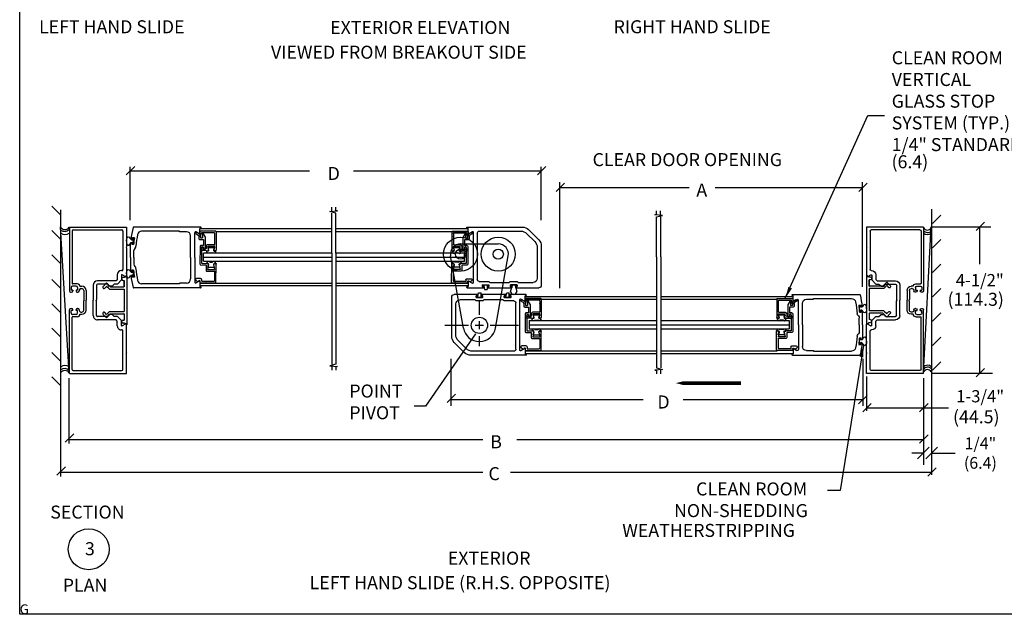
# Model space of a CAD drawing. Extents: x 0 to 35, y 0 to 22.
# Drawn here: x 0 to 15.1, y 0 to 9.1 of the extents above; entities that cross this region are included whole.
import ezdxf
from ezdxf.enums import TextEntityAlignment as Align

# ---------------------------------------------------------------- set-up
doc = ezdxf.new("R2010")
doc.units = 0
doc.header["$MEASUREMENT"] = 0
doc.layers.get('0').update_dxf_attribs({"linetype": 'CONTINUOUS'})
doc.layers.get('DEFPOINTS').update_dxf_attribs({"linetype": 'CONTINUOUS'})
for name, color, linetype in [('BSMRL', 7, 'CONTINUOUS'), ('bulb vinyl', 2, 'CONTINUOUS'), ('CLSR', 2, 'CONTINUOUS'), ('GEOMETRY', 2, 'CONTINUOUS'), ('GLASS', 7, 'CONTINUOUS'), ('GLBEAD', 7, 'CONTINUOUS'), ('GTTR', 7, 'CONTINUOUS'), ('JTBE', 7, 'CONTINUOUS'), ('NEW', 1, 'CONTINUOUS'), ('NOTES', 6, 'CONTINUOUS'), ('NRL2F', 5, 'CONTINUOUS'), ('NSERL2B', 7, 'CONTINUOUS'), ('OFPVT', 7, 'CONTINUOUS'), ('SNAP', 7, 'CONTINUOUS'), ('vinyl', 2, 'CONTINUOUS')]:
    doc.layers.add(name, color=color, linetype=linetype)
doc.dimstyles.get("Standard").update_dxf_attribs({"dimtxt": 0.18, "dimasz": 0.18, "dimexe": 0.18, "dimexo": 0.0625, "dimgap": 0.09, "dimtad": 0, "dimtih": 1, "dimtoh": 1, "dimdec": 4, "dimzin": 0, "dimdsep": 46, "dimtxsty": 'Standard', "dimcen": 0.09, "dimadec": 0, "dimazin": 0, "dimtfac": 1, "dimtdec": 4, "dimtofl": 0, "dimtmove": 2, "dimatfit": 3, "dimfxl": 0, "dimtolj": 1, "dimtzin": 0, "dimarcsym": 0})

# ---------------------------------------------------------------- blocks, each defined once
blk = doc.blocks.new('RLR')
at = {"layer": 'GEOMETRY'}
for p, q in [((-0.289, 1.25), (0.289, 1.25)), ((-0.246, -0.044), (-0.443, 1.066)), ((0.246, -0.044), (0.443, 1.066)), ((0, 0.163), (0, 0.367)), ((-0.534, 0), (-0.168, 0)), ((-0.067, 0), (0.064, 0)), ((0, -0.061), (0, 0.063)), ((0.165, 0), (0.602, 0)), ((0, -0.319), (0, -0.169))]:
    blk.add_line(p, q, dxfattribs=at)
for centre, radius in [((-0.289, 1.093), 0.261), ((0.289, 1.093), 0.261), ((-0.289, 1.093), 0.078), ((0.289, 1.093), 0.078), ((0, 0), 0.125)]:
    blk.add_circle(centre, radius, dxfattribs=at)
for centre, radius, start, end in [((-0.289, 1.093), 0.156, 90, 190.0496), ((0.289, 1.093), 0.156, 349.9504, 90), ((0, 0), 0.25, 190.0496, 349.9504)]:
    blk.add_arc(centre, radius, start, end, dxfattribs=at)
blk = doc.blocks.new('28225')
at = {"layer": 'NRL2F'}
for p, q in [((6.334, 5.201), (6.364, 5.19)), ((6.339, 5.23), (7.391, 5.23)), ((6.364, 5.042), (6.364, 5.19)), ((7.391, 5.23), (8.398, 5.23)), ((6.386, 5.03), (6.473, 5.08)), ((6.52, 4.298), (6.52, 5.053)), ((6.645, 4.298), (6.645, 4.96)), ((6.77, 5.085), (6.989, 5.085)), ((6.989, 5.085), (6.989, 5.105)), ((6.989, 5.105), (7.391, 5.105)), ((7.391, 5.105), (8.152, 5.105)), ((8.373, 4.903), (8.434, 4.903)), ((8.441, 4.851), (8.482, 4.851)), ((8.352, 4.585), (8.361, 4.575)), ((8.4, 4.693), (8.449, 4.693)), ((8.449, 4.745), (8.489, 4.745)), ((8.449, 4.745), (8.449, 4.693)), ((8.489, 4.298), (8.489, 4.745)), ((6.52, 4.298), (6.52, 3.542)), ((6.645, 4.298), (6.645, 3.635)), ((8.389, 4.298), (8.389, 4.509)), ((8.389, 4.298), (8.389, 4.086)), ((8.489, 4.298), (8.489, 3.851)), ((8.352, 4.01), (8.361, 4.02)), ((8.373, 3.693), (8.434, 3.693)), ((8.4, 3.903), (8.449, 3.903)), ((8.441, 3.745), (8.482, 3.745)), ((8.449, 3.851), (8.449, 3.903)), ((8.449, 3.851), (8.489, 3.851)), ((6.334, 3.394), (6.364, 3.405)), ((6.339, 3.365), (7.391, 3.365)), ((6.364, 3.553), (6.364, 3.405)), ((6.386, 3.566), (6.473, 3.515)), ((6.77, 3.51), (6.989, 3.51)), ((6.989, 3.51), (6.989, 3.49)), ((6.989, 3.49), (7.391, 3.49)), ((7.391, 3.49), (8.152, 3.49)), ((7.391, 3.365), (8.398, 3.365))]:
    blk.add_line(p, q, dxfattribs=at)
for centre, radius, start, end in [((6.339, 5.215), 0.015, 89.9999, 250.1041), ((8.398, 5.215), 0.015, 13.3111, 90), ((4.52, 4.298), 4, 7.9466, 13.3111), ((6.379, 5.042), 0.015, 180, 300), ((6.489, 5.053), 0.031, 0, 120), ((6.77, 4.96), 0.125, 90, 180), ((8.152, 4.98), 0.125, 10.6442, 90), ((4.52, 4.298), 3.82, 5.1828, 10.6442), ((4.52, 4.298), 3.9, 5.813, 8.9242), ((4.52, 4.298), 3.96, 8.0274, 8.7879), ((8.418, 4.651), 0.094, 185.1828, 225), ((8.295, 4.509), 0.094, 0, 45), ((4.52, 4.298), 3.82, 349.3558, 354.8172), ((8.418, 3.944), 0.094, 135, 174.8172), ((8.295, 4.086), 0.094, 315, 0), ((6.77, 3.635), 0.125, 180, 270), ((4.52, 4.298), 3.9, 351.0758, 354.187), ((4.52, 4.298), 4, 346.6889, 352.0534), ((4.52, 4.298), 3.96, 351.2121, 351.9726), ((6.339, 3.38), 0.015, 109.8959, 270.0001), ((6.379, 3.553), 0.015, 60, 180), ((6.489, 3.542), 0.031, 240, 0), ((8.152, 3.615), 0.125, 270, 349.3558), ((8.398, 3.38), 0.015, 270, 346.6889)]:
    blk.add_arc(centre, radius, start, end, dxfattribs=at)
blk = doc.blocks.new('28247L')
for p, q in [((0.597, 0.966), (0.597, 0.994)), ((1.182, 1.009), (0.612, 1.009)), ((0.634, 0.935), (0.785, 0.963)), ((0.785, 0.747), (0.785, 0.963)), ((0.835, 0.732), (0.835, 0.954)), ((0.84, 0.959), (1.132, 0.959)), ((1.147, 0.706), (1.147, 0.944)), ((1.197, 0.526), (1.197, 0.994)), ((-0.327, 0.598), (-0.204, 0.669)), ((-0.204, 0.669), (0.157, 0.669)), ((-0.133, 0.505), (-0.133, 0.619)), ((-0.133, 0.619), (0.047, 0.619)), ((0.047, 0.545), (0.047, 0.619)), ((0.097, 0.579), (0.097, 0.619)), ((0.097, 0.619), (0.157, 0.619)), ((0.597, 0.579), (0.597, 0.75)), ((0.635, 0.78), (0.785, 0.747)), ((0.647, 0.545), (0.647, 0.701)), ((0.647, 0.701), (0.804, 0.701)), ((1.147, 0.584), (1.147, 0.696)), ((-0.356, 0.415), (-0.293, 0.524)), ((-0.324, 0.589), (-0.183, 0.589)), ((-0.313, 0.39), (-0.273, 0.458)), ((-0.293, 0.524), (-0.183, 0.524)), ((-0.247, 0.474), (-0.164, 0.474)), ((-0.183, 0.524), (-0.183, 0.589)), ((0.078, 0.514), (0.616, 0.514)), ((0.112, 0.564), (0.582, 0.564)), ((1.062, 0.538), (1.062, 0.409)), ((1.093, 0.569), (1.132, 0.569)), ((1.157, 0.46), (1.14, 0.47)), ((1.182, 0.517), (1.171, 0.524))]:
    blk.add_line(p, q)
at = {"color": 0, "linetype": 'ByBlock'}
for p, q in [((0.097, 0.619), (0.142, 0.619)), ((1.147, 0.602), (1.147, 0.642)), ((0.047, 0.6), (0.047, 0.534)), ((0.131, 0.564), (0.142, 0.564)), ((0.131, 0.564), (0.142, 0.564)), ((0.166, 0.564), (0.22, 0.564)), ((0.239, 0.564), (0.457, 0.564))]:
    blk.add_line(p, q, dxfattribs=at)
at = {"color": 7}
blk.add_line((1.161, 0.446), (1.12, 0.394), dxfattribs=at)
for centre, start, end in [((0.612, 0.994), 90, 180), ((1.182, 0.994), 0, 90)]:
    blk.add_arc(centre, 0.015, start, end, dxfattribs=at)
for centre, radius, start, end in [((0.628, 0.966), 0.031, 180, 280.2512), ((0.84, 0.954), 0.005, 90, 180), ((1.132, 0.944), 0.015, 0, 90), ((0.157, 0.644), 0.025, 270, 90), ((0.628, 0.75), 0.031, 77.4067, 180), ((0.804, 0.732), 0.031, 270, 0), ((1.147, 0.701), 0.005, 270, 90), ((-0.334, 0.403), 0.025, 150, 330), ((-0.324, 0.594), 0.005, 120, 270), ((-0.247, 0.443), 0.031, 90, 150), ((-0.164, 0.505), 0.031, 270, 0), ((0.078, 0.545), 0.031, 180, 270), ((0.112, 0.579), 0.015, 180, 270), ((0.582, 0.579), 0.015, 270, 0), ((0.616, 0.545), 0.031, 270, 0), ((1.093, 0.538), 0.031, 90, 180), ((1.093, 0.409), 0.031, 180, 330), ((1.157, 0.496), 0.031, 61.8784, 238.1216), ((1.132, 0.584), 0.015, 270, 0), ((1.152, 0.451), 0.01, 330, 60), ((1.187, 0.526), 0.01, 240, 0)]:
    blk.add_arc(centre, radius, start, end)
at = {"color": 1, "linetype": 'ByBlock'}
blk.add_point((0.612, 1.009), dxfattribs=at)
blk.add_point((0.612, 1.009), dxfattribs=at)
blk.add_point((0.612, 1.009), dxfattribs=at)
at = {"layer": 'DEFPOINTS', "color": 0, "linetype": 'ByBlock'}
for p in [(0.597, 0.994), (0.597, 0.984), (0.597, 0.984), (0.597, 0.984), (0.634, 0.935), (0.634, 0.935), (0.634, 0.935), (0.785, 0.963), (0.835, 0.954), (1.197, 0.994), (-0.133, 0.619), (0.047, 0.619), (0.047, 0.619), (0.047, 0.619), (0.047, 0.619), (0.157, 0.619), (0.157, 0.619), (0.635, 0.78), (0.785, 0.747), (1.147, 0.696), (1.147, 0.696), (-0.359, 0.403), (-0.356, 0.415), (-0.356, 0.415), (-0.356, 0.415), (-0.327, 0.598), (-0.324, 0.589), (-0.324, 0.589), (-0.322, 0.59), (-0.293, 0.524), (-0.183, 0.524), (-0.133, 0.505), (0.097, 0.579), (0.112, 0.564), (0.112, 0.564), (0.112, 0.564), (0.112, 0.564), (0.112, 0.564), (0.22, 0.564), (0.427, 0.564), (1.062, 0.409), (1.062, 0.409), (1.093, 0.569), (1.12, 0.394), (1.187, 0.516), (1.197, 0.526), (1.197, 0.526), (1.197, 0.526), (1.197, 0.526)]:
    blk.add_point(p, dxfattribs=at)
blk = doc.blocks.new('28036')
at = {"layer": 'BSMRL'}
for p, q in [((6.009, 4.862), (6.037, 4.855)), ((6.013, 4.895), (6.519, 4.895)), ((6.037, 4.68), (6.037, 4.855)), ((6.467, 4.855), (6.519, 4.855)), ((6.467, 4.8), (6.467, 4.855)), ((6.519, 4.855), (6.519, 4.895)), ((6.625, 4.855), (6.625, 4.895)), ((6.625, 4.895), (7.384, 4.895)), ((6.625, 4.855), (6.677, 4.855)), ((6.677, 4.8), (6.677, 4.855)), ((7.332, 4.8), (7.332, 4.855)), ((7.332, 4.855), (7.384, 4.855)), ((7.384, 4.855), (7.384, 4.895)), ((7.49, 4.895), (8.209, 4.895)), ((7.49, 4.855), (7.49, 4.895)), ((7.49, 4.855), (7.542, 4.855)), ((7.542, 4.8), (7.542, 4.855)), ((6.037, 4.68), (6.17, 4.757)), ((6.193, 3.18), (6.193, 4.744)), ((6.318, 3.217), (6.318, 4.638)), ((6.38, 4.7), (6.677, 4.7)), ((6.467, 4.8), (6.677, 4.8)), ((6.677, 4.7), (6.707, 4.73)), ((6.707, 4.73), (7.302, 4.73)), ((7.332, 4.7), (7.302, 4.73)), ((7.332, 4.8), (7.542, 4.8)), ((7.332, 4.7), (7.542, 4.7)), ((7.542, 4.7), (7.572, 4.73)), ((7.572, 4.73), (8.037, 4.73)), ((8.162, 3.663), (8.162, 4.605)), ((8.287, 3.612), (8.287, 4.817)), ((7.841, 3.233), (8.084, 3.476)), ((7.892, 3.108), (8.209, 3.424)), ((6.009, 3.062), (6.037, 3.07)), ((6.013, 3.03), (7.705, 3.03)), ((6.037, 3.244), (6.17, 3.167)), ((6.037, 3.244), (6.037, 3.07)), ((6.38, 3.155), (7.653, 3.155))]:
    blk.add_line(p, q, dxfattribs=at)
for centre, radius, start, end in [((6.013, 4.878), 0.0166, 89.9998, 255.0002), ((8.209, 4.817), 0.078, 0, 90), ((6.178, 4.744), 0.015, 360, 120), ((6.38, 4.638), 0.062, 90, 180), ((8.037, 4.605), 0.125, 0, 90), ((7.897, 3.663), 0.265, 315, 0), ((8.022, 3.612), 0.265, 315, 0), ((6.013, 3.046), 0.0166, 104.9998, 270.0002), ((6.178, 3.18), 0.015, 240, 360), ((6.38, 3.217), 0.062, 180, 270), ((7.653, 3.42), 0.265, 270, 315), ((7.705, 3.295), 0.265, 270, 315)]:
    blk.add_arc(centre, radius, start, end, dxfattribs=at)
blk = doc.blocks.new('JAN2')
at = {"layer": 'NEW'}
for p, q in [((1.829, 0.477), (2.437, 0.477)), ((1.829, -1.273), (1.829, 0.477)), ((1.919, -1.163), (1.919, 0.337)), ((1.951, 0.369), (3.136, 0.369)), ((2.437, 0.477), (2.454, 0.467)), ((2.472, 0.477), (2.454, 0.467)), ((2.472, 0.477), (3.346, 0.477)), ((3.168, 0.337), (3.168, 0.325)), ((3.359, 0.454), (3.295, 0.343)), ((3.308, 0.32), (3.455, 0.32)), ((3.308, 0.32), (3.308, 0.32)), ((3.308, 0.32), (3.308, 0.32)), ((3.455, 0.32), (3.58, 0.196)), ((4.704, 0.32), (4.579, 0.196)), ((4.851, 0.32), (4.704, 0.32)), ((4.8, 0.454), (4.864, 0.343)), ((5.687, 0.477), (4.813, 0.477)), ((4.991, 0.337), (4.991, 0.325)), ((6.207, 0.369), (5.023, 0.369)), ((5.687, 0.477), (5.704, 0.467)), ((5.722, 0.477), (5.704, 0.467)), ((6.329, 0.477), (5.722, 0.477)), ((6.239, -1.163), (6.239, 0.337)), ((6.329, -1.273), (6.329, 0.477)), ((3.298, 0.195), (3.439, 0.195)), ((3.439, 0.195), (3.48, 0.155)), ((3.48, 0.155), (3.48, -0.413)), ((3.58, 0.196), (3.58, 0.1)), ((3.58, 0.1), (3.637, 0.043)), ((3.641, 0.032), (3.641, -0.067)), ((4.517, 0.032), (4.517, -0.067)), ((4.579, 0.101), (4.521, 0.043)), ((4.579, 0.196), (4.579, 0.101)), ((4.72, 0.195), (4.679, 0.155)), ((4.679, 0.155), (4.679, -0.413)), ((4.861, 0.195), (4.72, 0.195)), ((3.579, -0.114), (3.579, -0.411)), ((3.626, -0.082), (3.611, -0.082)), ((4.532, -0.082), (4.548, -0.082)), ((4.58, -0.114), (4.58, -0.411)), ((3.61, -0.543), (4.079, -0.543)), ((3.611, -0.443), (4.053, -0.443)), ((4.053, -0.443), (4.079, -0.458)), ((4.105, -0.443), (4.079, -0.458)), ((4.549, -0.543), (4.079, -0.543)), ((4.548, -0.443), (4.105, -0.443)), ((3.649, -0.953), (3.649, -0.896)), ((3.719, -0.928), (3.719, -0.898)), ((3.779, -0.766), (4.079, -0.766)), ((3.781, -0.836), (4.053, -0.836)), ((4.053, -0.836), (4.079, -0.821)), ((4.379, -0.766), (4.079, -0.766)), ((4.105, -0.836), (4.079, -0.821)), ((4.377, -0.836), (4.105, -0.836)), ((4.439, -0.928), (4.439, -0.898)), ((4.509, -0.953), (4.509, -0.896)), ((1.951, -1.195), (3.559, -1.195)), ((3.574, -1.031), (3.574, -1.18)), ((3.644, -1.069), (3.644, -1.177)), ((3.69, -1.023), (3.769, -1.023)), ((3.764, -0.973), (3.783, -0.973)), ((3.769, -1.023), (3.769, -1.073)), ((3.769, -1.073), (3.783, -1.073)), ((3.769, -1.173), (3.769, -1.223)), ((3.769, -1.173), (3.769, -1.223)), ((3.769, -1.173), (3.783, -1.173)), ((3.783, -0.973), (3.783, -0.973)), ((3.829, -1.027), (3.829, -1.019)), ((4.329, -1.027), (4.329, -1.019)), ((4.375, -0.973), (4.394, -0.973)), ((4.389, -1.073), (4.375, -1.073)), ((4.389, -1.173), (4.375, -1.173)), ((4.389, -1.023), (4.389, -1.073)), ((4.468, -1.023), (4.389, -1.023)), ((4.389, -1.173), (4.389, -1.223)), ((4.389, -1.173), (4.389, -1.223)), ((4.514, -1.069), (4.514, -1.177)), ((4.584, -1.031), (4.584, -1.18)), ((6.207, -1.195), (4.599, -1.195)), ((1.829, -1.273), (3.783, -1.273)), ((3.69, -1.223), (3.769, -1.223)), ((3.829, -1.219), (3.829, -1.227)), ((4.329, -1.219), (4.329, -1.227)), ((6.329, -1.273), (4.375, -1.273)), ((4.468, -1.223), (4.389, -1.223))]:
    blk.add_line(p, q, dxfattribs=at)
for centre, radius, start, end in [((1.951, 0.337), 0.032, 90, 180), ((3.136, 0.337), 0.032, 0, 90), ((3.298, 0.325), 0.13, 180, 270), ((3.308, 0.335), 0.015, 150, 270), ((3.346, 0.461), 0.015, 330, 90), ((4.813, 0.461), 0.015, 90, 210), ((4.851, 0.335), 0.015, 270, 30), ((4.861, 0.325), 0.13, 270, 0), ((5.023, 0.337), 0.032, 90, 180), ((6.207, 0.337), 0.032, 0, 90), ((3.626, 0.032), 0.015, 360, 45), ((4.532, 0.032), 0.015, 135, 180), ((3.611, -0.114), 0.032, 90, 180), ((3.626, -0.067), 0.015, 270, 0), ((4.532, -0.067), 0.015, 180, 270), ((4.548, -0.114), 0.032, 0, 90), ((3.61, -0.413), 0.13, 180, 270), ((3.611, -0.411), 0.032, 180, 270), ((4.548, -0.411), 0.032, 270, 0), ((4.549, -0.413), 0.13, 270, 360), ((3.779, -0.896), 0.13, 90, 180), ((3.781, -0.898), 0.062, 90, 180), ((4.377, -0.898), 0.062, 360, 90), ((4.379, -0.896), 0.13, 0, 90), ((1.951, -1.163), 0.032, 180, 270), ((3.559, -1.18), 0.015, 270, 0), ((3.652, -1.031), 0.078, 92.2042, 180), ((3.69, -1.069), 0.046, 90, 180), ((3.69, -1.177), 0.046, 180, 270), ((3.764, -0.928), 0.045, 180, 270), ((3.783, -1.019), 0.046, 0, 90), ((3.783, -1.027), 0.046, 270, 0), ((3.783, -1.219), 0.046, 360, 90), ((4.375, -1.019), 0.046, 90, 180), ((4.375, -1.027), 0.046, 180, 270), ((4.375, -1.219), 0.046, 90, 180), ((4.394, -0.928), 0.045, 270, 0), ((4.468, -1.069), 0.046, 0, 90), ((4.468, -1.177), 0.046, 270, 0), ((4.506, -1.031), 0.078, 0, 87.7958), ((4.599, -1.18), 0.015, 180, 270), ((6.207, -1.163), 0.032, 270, 0), ((3.783, -1.227), 0.046, 270, 0), ((4.375, -1.227), 0.046, 180, 270)]:
    blk.add_arc(centre, radius, start, end, dxfattribs=at)
blk = doc.blocks.new('28246L')
for p, q in [((0.132, 0.122), (0.132, 0.692)), ((0.147, 0.707), (0.171, 0.707)), ((0.201, 0.668), (0.175, 0.577)), ((0.364, 0.668), (0.39, 0.577)), ((0.433, 0.707), (0.394, 0.707)), ((0.433, 0.707), (0.592, 0.707)), ((0.44, 0.574), (0.44, 0.642)), ((0.455, 0.657), (0.565, 0.657)), ((0.175, 0.577), (0.278, 0.577)), ((0.182, 0.272), (0.182, 0.512)), ((0.197, 0.527), (0.393, 0.527)), ((0.288, 0.577), (0.39, 0.577)), ((0.147, 0.107), (0.617, 0.107)), ((0.182, 0.172), (0.182, 0.262)), ((0.197, 0.157), (0.573, 0.157)), ((0.609, 0.261), (0.586, 0.166)), ((0.632, 0.122), (0.632, 0.256))]:
    blk.add_line(p, q)
for centre, radius, start, end in [((0.147, 0.692), 0.015, 90, 180), ((0.171, 0.676), 0.031, 344.1128, 90), ((0.394, 0.676), 0.031, 90, 195.8872), ((0.455, 0.642), 0.015, 90, 180), ((0.592, 0.674), 0.0325, 212.579, 90), ((0.197, 0.512), 0.015, 90, 180), ((0.283, 0.577), 0.005, 180, 0), ((0.393, 0.574), 0.047, 270, 0), ((0.147, 0.122), 0.015, 180, 270), ((0.182, 0.267), 0.005, 90, 270), ((0.182, 0.267), 0.005, 359.9999999999997, 0), ((0.197, 0.172), 0.015, 180, 270), ((0.573, 0.172), 0.015, 270, 335.556), ((0.62, 0.256), 0.012, 0, 155.556), ((0.617, 0.122), 0.015, 270, 0)]:
    blk.add_arc(centre, radius, start, end)
blk = doc.blocks.new('GLBEAD')
at = {"layer": 'GLBEAD'}
for p, q in [((-0.109, 0.198), (-0.109, 0.231)), ((-0.109, 0.004), (-0.109, -0.028)), ((0, 0.203), (-0.083, 0.179)), ((0, 0), (-0.083, 0.023)), ((0, 0), (0, 0.203))]:
    blk.add_line(p, q, dxfattribs=at)
for centre, radius, start, end in [((-0.131, 0.191), 0.0462, 60.4229, 228.4834), ((-0.131, 0.012), 0.0462, 131.5166, 299.5771), ((-0.465, 0.092), 0.309, 1.5196, 11.9412), ((-0.465, 0.111), 0.309, 348.0588, 358.4804), ((-0.089, 0.198), 0.02, 180, 286.3415), ((-0.089, 0.004), 0.02, 74.5552, 180)]:
    blk.add_arc(centre, radius, start, end, dxfattribs=at)
blk = doc.blocks.new('SNAPCVR')
at = {"layer": 'CLSR'}
for p, q in [((-5.54, 2.99), (6.52, 2.99)), ((-5.54, 2.99), (-5.11, 2.39)), ((6.52, 2.99), (6.09, 2.39)), ((-5.11, 2.39), (-5.11, 2.06)), ((-2.85, 2.39), (-4.38, 2.39)), ((-4.37, 2.39), (-2.85, 2.39)), ((-4.37, 2.12), (-4.37, 2.39)), ((-2.85, 2.39), (-2.81, 2.36)), ((-2.81, 2.36), (-2.85, 2.32)), ((-2.85, -1.01), (-2.85, 2.32)), ((-2.25, 2.39), (3.23, 2.39)), ((-2.25, -1.26), (-2.25, 2.39)), ((3.23, -1.26), (3.23, 2.38)), ((3.83, 2.39), (3.8, 2.36)), ((3.8, 2.36), (3.83, 2.32)), ((3.83, 2.39), (5.36, 2.39)), ((3.83, -1.01), (3.83, 2.32)), ((5.36, 2.12), (5.36, 2.39)), ((6.09, 2.39), (6.09, 2.06)), ((-2.85, -1.01), (-3.79, -1.94)), ((-3.79, -1.94), (-2.95, -2.8)), ((-2.25, -1.26), (-2.95, -1.95)), ((-2.43, -1.44), (-2.95, -1.95)), ((-2.95, -1.95), (-2.52, -2.38)), ((3.23, -1.26), (3.93, -1.95)), ((3.41, -1.44), (3.93, -1.95)), ((3.93, -1.95), (3.51, -2.38)), ((3.83, -1.01), (4.77, -1.94)), ((4.77, -1.94), (3.93, -2.8))]:
    blk.add_line(p, q, dxfattribs=at)
for centre, radius, start, end in [((-4.75, 2.12), 0.369, 180, 0), ((5.73, 2.12), 0.369, 180, 0), ((-2.72, -2.61), 0.298, 219.1092, 50.1925), ((3.7, -2.61), 0.298, 129.8075, 320.8908)]:
    blk.add_arc(centre, radius, start, end, dxfattribs=at)
blk = doc.blocks.new('_OBLIQUE')
at = {"color": 0, "linetype": 'ByBlock'}
blk.add_line((-0.5, -0.5), (0.5, 0.5), dxfattribs=at)
blk = doc.blocks.new('*D24')
at = {"layer": 'DEFPOINTS', "color": 0}
for p in [(13.846, 3.385), (13.971, 2.922), (13.971, 2.443)]:
    blk.add_point(p, dxfattribs=at)
at = {"layer": 'NOTES', "color": 0, "lineweight": -2}
for p, q in [((13.846, 3.322), (13.846, 2.263)), ((13.971, 2.86), (13.971, 2.263)), ((13.846, 2.443), (13.666, 2.443)), ((13.971, 2.443), (14.331, 2.443))]:
    blk.add_line(p, q, dxfattribs=at)
at = {"layer": 'NOTES', "color": 0, "lineweight": -2, "xscale": 0.18, "yscale": 0.18, "zscale": 0.18}
blk.add_blockref('_OBLIQUE', (13.846, 2.443), dxfattribs=at)
at = {"layer": 'NOTES', "color": 0, "lineweight": -2, "xscale": 0.18, "yscale": 0.18, "zscale": 0.18, "rotation": 180}
blk.add_blockref('_OBLIQUE', (13.971, 2.443), dxfattribs=at)
at = {"layer": 'NOTES', "color": 0, "insert": (14.721, 2.443), "char_height": 0.18, "attachment_point": 5}
blk.add_mtext('\\A1;1/4"\\P(6.4)', dxfattribs=at)
blk = doc.blocks.new('A$C652E6646')
at = {"layer": 'vinyl'}
for p, q in [((0, 0.147), (0, 0.107)), ((0, 0.147), (0.195, 0.147)), ((0.048, 0.107), (0, 0.107)), ((0.048, 0.107), (0.069, 0)), ((0.147, 0.107), (0.147, 0)), ((0.195, 0.107), (0.147, 0.107)), ((0.195, 0.147), (0.195, 0.107)), ((0.069, 0), (0.147, 0))]:
    blk.add_line(p, q, dxfattribs=at)
blk = doc.blocks.new('A$C1DF40C34')
at = {"layer": 'bulb vinyl'}
for p, q in [((0.087, 0.086), (0.095, 0.084)), ((0.095, 0.044), (0.087, 0.042)), ((0.107, 0.111), (0.095, 0.111)), ((0.095, 0.084), (0.095, 0.111)), ((0.095, 0.018), (0.095, 0.044)), ((0.095, 0.018), (0.107, 0.018)), ((0.107, 0.018), (0.107, 0.111))]:
    blk.add_line(p, q, dxfattribs=at)
for points, end_tangent in [([(0, 0.065), (0.002, 0.032), (0.028, 0), (0.054, 0.017), (0.073, 0.039), (0.084, 0.042), (0.087, 0.042)], (0.976937, 0.213528)), ([(0.001, 0.063), (0.003, 0.097), (0.028, 0.128), (0.054, 0.111), (0.073, 0.089), (0.084, 0.086), (0.087, 0.086)], (0.976937, -0.213528))]:
    blk.add_spline(points, degree=3, dxfattribs=dict(at, end_tangent=end_tangent))

msp = doc.modelspace()

# ---------------------------------------------------------------- linework, layer by layer
msp.add_line((12.973454, 3.977455), (12.973454, 3.986115))
msp.add_lwpolyline([(34.969512, -0.030467), (-0.030488, -0.030467), (-0.030488, 21.969533), (34.969512, 21.969533)], close=True)
at = {"layer": 'bulb vinyl'}
for p, q in [((7.506915, 4.926807), (7.535165, 5.01751)), ((7.508665, 5.03001), (7.508665, 5.01751)), ((7.601665, 5.03001), (7.508665, 5.03001)), ((7.535165, 5.01751), (7.508665, 5.01751)), ((7.575165, 5.01751), (7.603415, 4.926807)), ((7.601665, 5.01751), (7.575165, 5.01751)), ((7.601665, 5.01751), (7.601665, 5.03001))]:
    msp.add_line(p, q, dxfattribs=at)
msp.add_arc((7.555165, 4.926807), 0.04825, 180, 360, dxfattribs=at)
at = {"layer": 'GLASS'}
for p, q in [((4.762078, 6.162309), (4.762078, 6.220425)), ((4.824959, 6.168767), (4.824959, 6.220425)), ((4.732884, 6.152624), (4.850785, 6.162309)), ((4.824033, 6.128504), (4.732884, 6.152624)), ((4.761533, 5.514378), (4.761533, 6.128504)), ((4.824033, 5.514378), (4.824033, 6.128504)), ((4.850785, 6.162309), (4.824959, 6.168767)), ((9.722427, 6.104909), (9.748253, 6.111367)), ((9.840328, 6.095224), (9.722427, 6.104909)), ((9.748253, 6.111367), (9.748253, 6.163025)), ((9.74918, 6.071104), (9.840328, 6.095224)), ((9.74918, 5.456978), (9.74918, 6.071104)), ((9.811134, 6.104909), (9.811134, 6.163025)), ((9.81168, 5.456978), (9.81168, 6.071104)), ((4.761533, 5.511878), (2.79334, 5.511878)), ((4.761533, 5.514378), (4.761533, 3.807768)), ((4.824033, 5.514378), (4.824033, 3.807768)), ((6.796953, 5.511878), (4.824033, 5.511878)), ((9.74918, 5.456978), (9.74918, 3.750368)), ((9.81168, 5.456978), (9.81168, 3.750368)), ((4.761533, 5.386878), (2.79334, 5.386878)), ((6.796953, 5.386878), (4.824033, 5.386878)), ((7.790383, 4.477978), (9.74918, 4.477978)), ((7.790383, 4.415478), (9.74918, 4.415478)), ((9.81168, 4.477978), (11.782375, 4.477978)), ((9.81168, 4.415478), (11.782375, 4.415478)), ((7.790383, 4.352978), (9.74918, 4.352978)), ((9.81168, 4.352978), (11.782375, 4.352978)), ((4.824033, 3.807768), (4.732884, 3.783648)), ((4.732884, 3.783648), (4.850785, 3.773962)), ((4.762078, 3.773962), (4.762078, 3.715847)), ((4.850785, 3.773962), (4.824959, 3.767505)), ((4.824959, 3.767505), (4.824959, 3.715847)), ((9.840328, 3.726248), (9.722427, 3.716562)), ((9.722427, 3.716562), (9.748253, 3.710105)), ((9.748253, 3.710105), (9.748253, 3.658447)), ((9.74918, 3.750368), (9.840328, 3.726248)), ((9.811134, 3.716562), (9.811134, 3.658447))]:
    msp.add_line(p, q, dxfattribs=at)
at = {"layer": 'GLBEAD'}
for p, q in [((2.79334, 5.389378), (2.79334, 5.511878)), ((6.796953, 5.386878), (6.796953, 5.511878)), ((7.790383, 4.477978), (7.790383, 4.352978)), ((11.782375, 4.477978), (11.782375, 4.352978))]:
    msp.add_line(p, q, dxfattribs=at)
at = {"layer": 'NOTES'}
for p, q in [((1.606444, 6.718206), (1.73637, 6.846208)), ((1.664339, 6.021981), (1.664339, 6.838015)), ((7.920496, 6.718206), (8.050422, 6.846208)), ((7.978391, 6.021981), (7.978391, 6.838015)), ((4.421469, 6.775244), (1.664339, 6.775244)), ((7.978391, 6.775244), (5.092526, 6.775244)), ((8.206207, 6.463725), (8.336133, 6.591727)), ((8.264102, 4.978022), (8.264102, 6.605175)), ((8.264102, 6.520763), (10.24763, 6.520763)), ((10.648259, 6.520763), (12.910511, 6.520763)), ((12.852616, 6.463725), (12.982542, 6.591727)), ((12.910511, 4.997072), (12.910511, 6.605175)), ((0.591628, 6.109152), (0.461702, 6.237153)), ((0.598539, 6.180431), (0.598539, 3.416443)), ((13.971133, 6.191693), (13.971133, 3.426065)), ((13.983378, 5.969152), (14.113304, 6.097153)), ((0.730259, 3.669895), (0.596734, 5.918201)), ((13.845151, 3.673578), (13.962661, 5.920022)), ((13.971133, 5.917629), (14.87999, 5.917629)), ((14.653796, 5.860592), (14.783722, 5.988594)), ((14.711691, 5.347153), (14.711691, 5.917629)), ((0.591628, 5.734152), (0.461702, 5.862153)), ((4.761533, 5.886214), (2.734893, 5.886214)), ((2.977402, 5.846207), (4.761533, 5.846207)), ((6.854015, 5.886214), (4.824033, 5.886214)), ((4.824033, 5.846207), (6.854015, 5.846207)), ((13.983378, 5.594152), (14.113304, 5.722153)), ((0.591628, 5.359152), (0.461702, 5.487153)), ((2.79334, 5.451878), (4.761533, 5.451878)), ((4.824033, 5.451878), (6.796953, 5.451878)), ((13.983378, 5.219152), (14.113304, 5.347153)), ((0.591628, 4.984152), (0.461702, 5.112153)), ((2.734893, 5.051237), (4.761533, 5.051237)), ((4.761533, 5.011214), (2.734893, 5.011214)), ((4.824033, 5.051237), (6.854015, 5.051237)), ((6.854015, 5.011214), (4.824033, 5.011214)), ((7.728889, 4.849809), (9.74918, 4.849811)), ((9.81168, 4.849811), (11.843011, 4.849813)), ((13.983378, 4.844152), (14.113304, 4.972153)), ((0.591628, 4.609152), (0.461702, 4.737153)), ((7.728889, 4.809797), (9.74918, 4.809797)), ((9.81168, 4.809797), (11.600299, 4.809797)), ((13.983378, 4.469152), (14.113304, 4.597153)), ((14.711691, 3.671481), (14.711691, 4.517047)), ((0.591628, 4.234152), (0.461702, 4.362153)), ((6.969931, 4.274671), (6.199945, 3.163219)), ((13.983378, 4.094152), (14.113304, 4.222153)), ((0.591628, 3.859152), (0.461702, 3.987153)), ((7.728889, 4.014827), (9.74918, 4.014827)), ((7.728889, 3.974809), (9.74918, 3.974811)), ((9.81168, 4.014827), (11.60032, 4.014827)), ((9.81168, 3.974811), (11.843011, 3.974813)), ((6.590823, 3.893109), (6.590823, 3.171233)), ((12.916594, 3.893109), (12.916594, 3.171233)), ((13.983378, 3.719152), (14.113304, 3.847153)), ((13.971133, 3.671481), (14.908508, 3.671481)), ((14.653796, 3.614444), (14.783722, 3.742446)), ((0.591628, 3.484152), (0.461702, 3.612153)), ((0.726559, 3.595851), (0.726559, 2.591501)), ((12.973454, 3.617681), (12.973454, 3.093132)), ((13.846056, 3.595851), (13.846056, 2.591501)), ((0.598539, 3.416443), (0.598539, 2.081456)), ((6.532929, 3.220481), (6.662854, 3.348483)), ((12.851631, 3.20139), (12.981557, 3.329391)), ((13.971133, 3.432486), (13.971133, 2.109794)), ((6.590823, 3.26539), (9.541535, 3.26539)), ((10.155557, 3.26539), (12.916594, 3.26539)), ((12.915559, 3.076519), (13.045485, 3.204521)), ((13.788161, 3.076519), (13.918087, 3.204521)), ((6.199945, 3.163219), (6.028837, 3.163219)), ((14.228894, 3.133556), (12.973454, 3.133556)), ((0.668665, 2.609364), (0.798591, 2.737366)), ((13.788161, 2.597236), (13.918087, 2.725238)), ((0.726559, 2.654273), (7.078521, 2.654273)), ((7.603998, 2.654273), (13.846056, 2.654273)), ((0.540645, 2.102115), (0.67057, 2.230117)), ((7.07934, 2.147024), (0.598539, 2.147024)), ((13.971133, 2.147024), (7.508232, 2.147024)), ((13.913238, 2.089987), (14.043164, 2.217988))]:
    msp.add_line(p, q, dxfattribs=at)
msp.add_lwpolyline([(11.042711, 3.51787, 0.06, 0.06, 0), (10.286682, 3.51787, 0.125, 0, 0), (10.045872, 3.51787, 0, 0, 0)], format="xyseb", dxfattribs=at)
msp.add_circle((1.030002, 0.966465), 0.314086, dxfattribs=at)
for centre, radius, start, end in [((0.663812, 5.951619), 0.075401, 210.0400904, 330.3642468), ((13.909203, 5.931343), 0.063025, 200.8103211, 334.7339421), ((0.658642, 5.950522), 0.103205, 234.3831753, 313.2440921), ((0.666325, 5.899959), 0.101527, 228.1135555, 309.5995187), ((13.912343, 5.914879), 0.082777, 218.0491899, 313.5073852), ((13.910535, 5.887586), 0.087136, 223.3367046, 312.4358451), ((0.666325, 3.688157), 0.101527, 50.4004813, 131.8864445), ((13.910535, 3.706013), 0.087136, 47.5641549, 136.6632954), ((0.658642, 3.637593), 0.103205, 46.7559079, 125.6168247), ((0.663812, 3.636497), 0.075401, 29.6357532, 149.9599096), ((13.912343, 3.678721), 0.082777, 46.4926148, 141.9508101), ((13.909203, 3.662257), 0.063025, 25.2660579, 159.1896789)]:
    msp.add_arc(centre, radius, start, end, dxfattribs=at)

# ---------------------------------------------------------------- block references
for name, p, xscale, yscale, zscale, rotation in [('28225', (5.916809, 7.597469), 0.5, 0.5, 0.5, 180), ('SNAPCVR', (1.425832, 4.819701), 0.0625, 0.0625, 0.0625, 270), ('SNAPCVR', (13.160859, 4.831237), -0.0625, 0.0625, 0.0625, 90)]:
    msp.add_blockref(name, p, dxfattribs=dict(xscale=xscale, yscale=yscale, zscale=zscale, rotation=rotation))
at = {"layer": 'BSMRL', "xscale": -0.5, "yscale": 0.5, "zscale": 0.5, "rotation": 180}
msp.add_blockref('28036', (3.835659, 7.42996), dxfattribs=at)
at = {"layer": 'BSMRL', "xscale": -0.5, "yscale": 0.5, "zscale": 0.5}
msp.add_blockref('28036', (10.747245, 2.431108), dxfattribs=at)
at = {"layer": 'bulb vinyl'}
for p in [(1.609263, 5.634672), (1.609263, 5.134487)]:
    msp.add_blockref('A$C1DF40C34', p, dxfattribs=at)
at = {"layer": 'bulb vinyl', "xscale": -1}
for p in [(12.972769, 4.598271), (12.972769, 4.098087)]:
    msp.add_blockref('A$C1DF40C34', p, dxfattribs=at)
at = {"layer": 'GLBEAD', "yscale": 0.5, "zscale": 0.5}
for p, xscale, rotation in [((2.859075, 5.600442), -0.5, 270.0000000000001), ((6.731218, 5.597942), 0.5, 89.99999999999912), ((2.859075, 5.299304), 0.5, 270), ((6.731218, 5.296804), -0.5, 89.99999999999912), ((7.853386, 4.565711), -0.5, 269.9999999999992), ((11.720961, 4.564208), 0.5, 90), ((7.853386, 4.26223), 0.5, 269.9999999999991), ((11.717744, 4.26223), -0.5, 90.00000000000007)]:
    msp.add_blockref('GLBEAD', p, dxfattribs=dict(at, xscale=xscale, rotation=rotation))
at = {"layer": 'GTTR', "yscale": 0.5, "zscale": 0.5}
for p, xscale, rotation in [((2.481498, 5.657448), 0.5, 269.7573301913674), ((7.109118, 5.652305), -0.5, 89.75733019136737), ((7.474694, 4.619735), 0.5, 270), ((12.097071, 4.619735), -0.5, 90)]:
    msp.add_blockref('28247L', p, dxfattribs=dict(at, xscale=xscale, rotation=rotation))
at = {"layer": 'JTBE', "yscale": 0.5, "zscale": 0.5}
for p, xscale, rotation in [((1.371067, 6.829672), 0.5, 270), ((13.211837, 6.829672), -0.5, 90)]:
    msp.add_blockref('JAN2', p, dxfattribs=dict(at, xscale=xscale, rotation=rotation))
at = {"layer": 'NSERL2B', "xscale": -0.5, "yscale": 0.5, "zscale": 0.5, "rotation": 180}
msp.add_blockref('28225', (8.666095, 6.561068), dxfattribs=at)
at = {"layer": 'OFPVT'}
msp.add_blockref('RLR', (7.028933, 4.406057), dxfattribs=at)
at = {"layer": 'SNAP', "yscale": 0.5, "zscale": 0.5}
for p, xscale, rotation in [((3.052901, 5.904923), 0.5, 179.7573301913674), ((6.539831, 5.904611), -0.5, 179.7573301913674), ((8.045044, 4.869628), 0.5, 180), ((11.526721, 4.869628), -0.5, 180)]:
    msp.add_blockref('28246L', p, dxfattribs=dict(at, xscale=xscale, rotation=rotation))
at = {"layer": 'vinyl', "xscale": 0.5, "yscale": 0.5, "zscale": 0.5}
msp.add_blockref('A$C652E6646', (7.072765, 4.95651), dxfattribs=at)
at = {"layer": 'vinyl', "xscale": -0.5, "yscale": 0.5, "zscale": 0.5, "rotation": 180}
for p in [(6.980139, 4.904557), (7.412639, 4.904557)]:
    msp.add_blockref('A$C652E6646', p, dxfattribs=at)

# ---------------------------------------------------------------- texts
at = {"color": 7}
msp.add_text('G', height=0.15, dxfattribs=at).set_placement((-0.030488, -0.030467))
at = {"layer": 'NOTES'}
for s, p in [('LEFT HAND SLIDE', (0.266607, 8.891866)), ('EXTERIOR ELEVATION', (4.736425, 8.880956)), ('RIGHT HAND SLIDE', (9.088515, 8.891866)), ('VIEWED FROM BREAKOUT SIDE', (3.828228, 8.501082)), ('CLEAN ROOM', (13.359492, 8.415301)), ('VERTICAL', (13.359492, 8.081968)), ('GLASS STOP', (13.359492, 7.748635)), ('SYSTEM (TYP.)', (13.359492, 7.415301)), ('1/4" STANDARD', (13.359492, 7.081968)), ('CLEAR DOOR OPENING', (8.76617, 6.850775)), ('(6.4)', (13.356674, 6.818424)), ('(114.3)', (14.215906, 4.705816)), ('POINT', (5.030706, 3.296552)), ('PIVOT', (5.030706, 2.963219)), ('(44.5)', (14.300559, 2.901053)), ('CLEAN ROOM', (10.355452, 1.792873)), ('NON-SHEDDING', (10.017092, 1.459539)), ('SECTION', (0.439202, 1.437174)), ('WEATHERSTRIPPING', (9.221864, 1.155829)), ('3', (0.971838, 0.874387)), ('EXTERIOR ', (6.542643, 0.729492)), ('PLAN', (0.630874, 0.313728)), ('LEFT HAND SLIDE (R.H.S. OPPOSITE)', (4.421365, 0.353101))]:
    msp.add_text(s, height=0.2, dxfattribs=at).set_placement(p)
for s, height, p in [('D', 0.2, (4.792219, 6.638015)), ('A', 0.2, (10.442562, 6.383534)), ('4-1/2"', 0.1875, (14.711691, 5.006523)), ('D', 0.2, (9.855249, 3.128162)), ('1-3/4"', 0.1875, (14.717449, 3.222678)), ('B', 0.2, (7.284276, 2.517045)), ('C', 0.2, (7.254276, 2.027187))]:
    msp.add_text(s, height=height, dxfattribs=at).set_placement(p, align=Align.CENTER)

# ---------------------------------------------------------------- dimensions: what is measured, and where the dimension line sits
dim = msp.add_linear_dim(base=(13.971133, 2.443055), p1=(13.846056, 3.384633), p2=(13.971133, 2.922338), text='<>\\P(6.4)', dimstyle='Standard', override={"dimdec": 3, "dimlfac": 2, "dimlunit": 4, "dimblk1": 'OBLIQUE', "dimblk2": 'OBLIQUE', "dimsah": 1, "dimtmove": 0, "dimfrac": 2}, dxfattribs=at)
dim.commit()
dim.dimension.update_dxf_attribs({"geometry": '*D24', "text_midpoint": (14.721133, 2.443055), "dimtype": 160})

# ---------------------------------------------------------------- leaders
for points in [[(11.725718, 4.820549), (12.993922, 7.62766), (13.247563, 7.62766)], [(12.924446, 4.097742), (12.565255, 1.869211), (12.371612, 1.869211)]]:
    msp.add_leader(points, dimstyle='Standard', override={"dimdec": 3, "dimlfac": 2, "dimlunit": 4, "dimtmove": 0, "dimfrac": 2}, dxfattribs=at)

doc.saveas('drawing.dxf')
